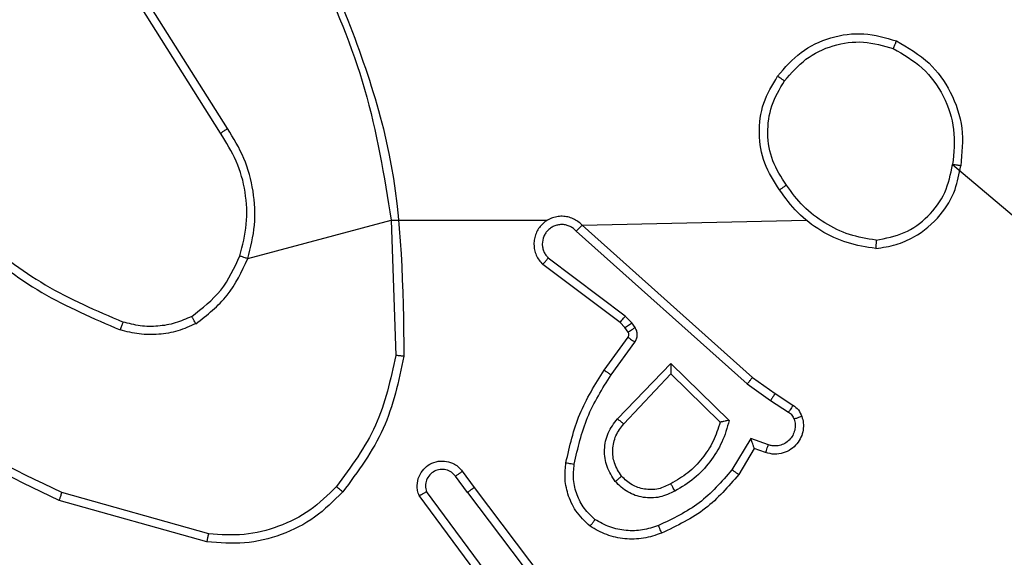
# Model space of a CAD drawing. Units: millimetres. Extents: x -334 to 270, y -203 to 308.
# Drawn here: x -63 to -61, y -19 to -18 of the extents above; entities that cross this region are included whole.
import ezdxf

# ---------------------------------------------------------------- set-up
doc = ezdxf.new("R2010")
doc.units = ezdxf.units.MM

msp = doc.modelspace()

# ---------------------------------------------------------------- linework, layer by layer
at = {"color": 7, "linetype": 'Continuous', "lineweight": 25}
for p, q in [((-62.8011, -17.8289), (-62.9932, -17.5235)), ((-62.8177, -17.8402), (-63.01, -17.5344)), ((-62.752, -18.1416), (-62.4072, -18.0495)), ((-62.4072, -18.0495), (-62.0316, -18.0495)), ((-62.4072, -18.0495), (-62.3964, -18.375)), ((-61.9479, -18.0614), (-61.4083, -18.0495)), ((-61.9479, -18.0614), (-61.5384, -18.4278)), ((-61.9619, -18.0756), (-61.5506, -18.4436)), ((-61.8442, -18.28), (-62.0292, -18.1404)), ((-61.8564, -18.2959), (-62.0422, -18.1557)), ((-61.8282, -18.2966), (-61.8442, -18.28)), ((-61.8449, -18.308), (-61.8564, -18.2959)), ((-61.8373, -18.3189), (-61.8449, -18.308)), ((-61.8206, -18.3076), (-61.8282, -18.2966)), ((-61.8948, -18.41), (-61.8374, -18.3311)), ((-61.8784, -18.4218), (-61.8211, -18.3429)), ((-61.8631, -18.5272), (-61.7347, -18.3939)), ((-61.7347, -18.3939), (-61.5939, -18.5311)), ((-61.8478, -18.5398), (-61.7343, -18.4189)), ((-61.7343, -18.4189), (-61.6158, -18.5355)), ((-61.5506, -18.4436), (-61.4947, -18.4834)), ((-61.5384, -18.4278), (-61.4838, -18.4668)), ((-61.4838, -18.4668), (-61.4407, -18.4944)), ((-61.4947, -18.4834), (-61.4512, -18.5113)), ((-61.5421, -18.5748), (-61.5876, -18.6503)), ((-61.4998, -18.5901), (-61.5421, -18.5748)), ((-61.5337, -18.5991), (-61.5712, -18.6614)), ((-61.5067, -18.6088), (-61.5337, -18.5991)), ((-62.2361, -18.6537), (-62.2076, -18.6925)), ((-62.2236, -18.7046), (-62.2522, -18.6656)), ((-62.8462, -18.8043), (-63.1992, -18.7051)), ((-62.1539, -18.9301), (-62.3221, -18.7027)), ((-62.2236, -18.7046), (-61.9975, -19.0043)), ((-62.2076, -18.6925), (-61.9824, -18.9912)), ((-62.8504, -18.8238), (-63.2055, -18.7239)), ((-62.1695, -18.9426), (-62.3399, -18.7124))]:
    msp.add_line(p, q, dxfattribs=at)
at = {"color": 7, "linetype": 'Continuous', "lineweight": 25, "flags": 128}
msp.add_lwpolyline([(-61.0566, -17.9153), (-60.8984, -18.0495), (-60.6987, -18.0495), (-60.499, -18.0495), (-60.2993, -18.0495), (-60.0997, -18.0495), (-59.9001, -18.0495), (-59.7004, -18.0495), (-59.5008, -18.0495)], dxfattribs=at)
at = {"color": 7, "linetype": 'Continuous', "lineweight": 25}
for points, knots in [([(-62.5684, -17.4249), (-62.5065, -17.5775), (-62.3826, -17.8828), (-62.3786, -18.2121), (-62.3765, -18.3768)], [0, 0, 0, 0, 0.5, 1, 1, 1, 1]), ([(-62.5862, -17.4334), (-62.5436, -17.5324), (-62.4584, -17.7303), (-62.4243, -17.9431), (-62.4072, -18.0495)], [0, 0, 0, 0, 0.499992, 1, 1, 1, 1]), ([(-61.461, -17.714), (-61.4449, -17.6953), (-61.4126, -17.6581), (-61.3449, -17.626), (-61.2706, -17.6155), (-61.2232, -17.6292), (-61.1995, -17.6361)], [0, 0, 0, 0, 0.249957, 0.499921, 0.749753, 1, 1, 1, 1]), ([(-61.192, -17.6178), (-61.1921, -17.618), (-61.1922, -17.6185), (-61.1934, -17.6215), (-61.1948, -17.6249), (-61.1962, -17.6282), (-61.1978, -17.632), (-61.1989, -17.6347), (-61.1995, -17.6361)], [0, 0, 0, 0, 0.2163826, 0.4547735, 0.5824606, 0.715892, 0.8552142, 1, 1, 1, 1]), ([(-61.192, -17.6178), (-61.1642, -17.6339), (-61.1113, -17.6647), (-61.0577, -17.7405), (-61.0283, -17.8271), (-61.0342, -17.888), (-61.0372, -17.9183)], [0, 0, 0, 0, 0.262735, 0.499966, 0.750409, 1, 1, 1, 1]), ([(-61.1995, -17.6361), (-61.175, -17.6503), (-61.1259, -17.6787), (-61.0756, -17.7489), (-61.0484, -17.8307), (-61.0539, -17.8871), (-61.0566, -17.9153)], [0, 0, 0, 0, 0.250254, 0.500081, 0.750044, 1, 1, 1, 1]), ([(-61.473, -17.9765), (-61.4865, -17.9556), (-61.513, -17.9142), (-61.5249, -17.8403), (-61.5156, -17.7661), (-61.4902, -17.7236), (-61.4775, -17.7024)], [0, 0, 0, 0, 0.251973, 0.498543, 0.748885, 1, 1, 1, 1]), ([(-61.4564, -17.9649), (-61.4687, -17.946), (-61.4933, -17.9081), (-61.5044, -17.8403), (-61.4955, -17.7722), (-61.4725, -17.7334), (-61.461, -17.714)], [0, 0, 0, 0, 0.250222, 0.500069, 0.750035, 1, 1, 1, 1]), ([(-61.4775, -17.7024), (-61.4773, -17.7025), (-61.4767, -17.7029), (-61.4729, -17.7055), (-61.4675, -17.7094), (-61.4632, -17.7124), (-61.461, -17.714)], [0, 0, 0, 0, 0.250168, 0.499999, 0.749831, 1, 1, 1, 1]), ([(-62.8177, -17.8402), (-62.8175, -17.8401), (-62.8172, -17.8398), (-62.8148, -17.8382), (-62.8118, -17.8361), (-62.8088, -17.8341), (-62.8052, -17.8317), (-62.8025, -17.8299), (-62.8011, -17.8289)], [0, 0, 0, 0, 0.1950953, 0.4263587, 0.5558147, 0.6946183, 0.8428031, 1, 1, 1, 1]), ([(-62.752, -18.1416), (-62.7453, -18.115), (-62.732, -18.0617), (-62.7369, -17.979), (-62.7576, -17.8988), (-62.7866, -17.8522), (-62.8011, -17.8289)], [0, 0, 0, 0, 0.24992, 0.499978, 0.750054, 1, 1, 1, 1]), ([(-61.2413, -18.1174), (-61.2249, -18.115), (-61.1932, -18.1104), (-61.138, -18.0861), (-61.0858, -18.0424), (-61.0486, -17.9802), (-61.0407, -17.9376), (-61.0372, -17.9183)], [0, 0, 0, 0, 0.160459, 0.310882, 0.580411, 0.810176, 1, 1, 1, 1]), ([(-61.2409, -18.0973), (-61.2177, -18.0929), (-61.1715, -18.0841), (-61.1134, -18.0421), (-61.071, -17.9844), (-61.0614, -17.9384), (-61.0566, -17.9153)], [0, 0, 0, 0, 0.250289, 0.500085, 0.750049, 1, 1, 1, 1]), ([(-61.0372, -17.9183), (-61.0374, -17.9183), (-61.0379, -17.9182), (-61.0411, -17.9177), (-61.0448, -17.9171), (-61.0483, -17.9166), (-61.0523, -17.916), (-61.0552, -17.9156), (-61.0566, -17.9153)], [0, 0, 0, 0, 0.218982, 0.458117, 0.585634, 0.718546, 0.856755, 1, 1, 1, 1]), ([(-61.4564, -17.9649), (-61.4576, -17.9658), (-61.4601, -17.9675), (-61.4635, -17.9699), (-61.4665, -17.972), (-61.4697, -17.9742), (-61.4724, -17.9761), (-61.4728, -17.9764), (-61.473, -17.9765)], [0, 0, 0, 0, 0.14515, 0.28473, 0.418444, 0.546203, 0.784242, 1, 1, 1, 1]), ([(-61.2409, -18.0973), (-61.2625, -18.0938), (-61.3056, -18.0867), (-61.3649, -18.0576), (-61.4177, -18.0179), (-61.4435, -17.9826), (-61.4564, -17.9649)], [0, 0, 0, 0, 0.2499085, 0.5000083, 0.7500965, 1, 1, 1, 1]), ([(-61.9479, -18.0614), (-61.9512, -18.0583), (-61.9576, -18.0521), (-61.9694, -18.0454), (-61.9822, -18.0411), (-61.9956, -18.0394), (-62.0091, -18.0405), (-62.0221, -18.0443), (-62.034, -18.0505), (-62.0478, -18.0618), (-62.0579, -18.0769), (-62.063, -18.0939), (-62.0642, -18.1073), (-62.0627, -18.1208), (-62.0585, -18.1337), (-62.0518, -18.1458), (-62.0454, -18.1524), (-62.0422, -18.1557)], [0, 0, 0, 0, 0.062527, 0.125054, 0.18758, 0.250107, 0.312634, 0.37516, 0.437687, 0.500213, 0.622256, 0.68419, 0.746534, 0.809286, 0.872448, 0.936019, 1, 1, 1, 1]), ([(-61.9619, -18.0756), (-61.9642, -18.0734), (-61.9686, -18.0689), (-61.9768, -18.0641), (-61.9857, -18.0609), (-61.995, -18.0596), (-62.0045, -18.0602), (-62.0136, -18.0626), (-62.0221, -18.0669), (-62.0295, -18.0727), (-62.0357, -18.0799), (-62.0417, -18.0909), (-62.0443, -18.1036), (-62.043, -18.1161), (-62.0401, -18.1251), (-62.0356, -18.1334), (-62.0313, -18.1381), (-62.0292, -18.1404)], [0, 0, 0, 0, 0.062538, 0.125075, 0.187619, 0.250179, 0.312681, 0.375184, 0.43772, 0.500298, 0.562838, 0.625334, 0.749808, 0.812266, 0.874813, 0.937434, 1, 1, 1, 1]), ([(-61.9479, -18.0614), (-61.9481, -18.0616), (-61.9485, -18.062), (-61.9508, -18.0643), (-61.9534, -18.067), (-61.9559, -18.0696), (-61.9588, -18.0725), (-61.9609, -18.0746), (-61.9619, -18.0756)], [0, 0, 0, 0, 0.219653, 0.458982, 0.58643, 0.719178, 0.857123, 1, 1, 1, 1]), ([(-63.405, -18.0865), (-63.3513, -18.1283), (-63.2428, -18.2129), (-63.1162, -18.267), (-63.0523, -18.2944)], [0, 0, 0, 0, 0.494663, 1, 1, 1, 1]), ([(-63.4181, -18.1017), (-63.3628, -18.1447), (-63.2522, -18.2307), (-63.1234, -18.2858), (-63.059, -18.3133)], [0, 0, 0, 0, 0.500007, 1, 1, 1, 1]), ([(-61.2409, -18.0973), (-61.2409, -18.0988), (-61.2409, -18.1017), (-61.2409, -18.1059), (-61.241, -18.1095), (-61.241, -18.1133), (-61.2411, -18.1166), (-61.2412, -18.1171), (-61.2413, -18.1174)], [0, 0, 0, 0, 0.143704, 0.28224, 0.415335, 0.542891, 0.78173, 1, 1, 1, 1]), ([(-62.8871, -18.281), (-62.8618, -18.2614), (-62.8112, -18.2222), (-62.7844, -18.1641), (-62.7709, -18.135)], [0, 0, 0, 0, 0.500007, 1, 1, 1, 1]), ([(-62.8771, -18.2984), (-62.8499, -18.2773), (-62.7955, -18.2352), (-62.7665, -18.1728), (-62.752, -18.1416)], [0, 0, 0, 0, 0.500001, 1, 1, 1, 1]), ([(-62.7709, -18.135), (-62.7706, -18.1352), (-62.7701, -18.1354), (-62.7657, -18.1369), (-62.7594, -18.139), (-62.7545, -18.1407), (-62.752, -18.1416)], [0, 0, 0, 0, 0.250182, 0.5, 0.749818, 1, 1, 1, 1]), ([(-62.0422, -18.1557), (-62.0422, -18.1556), (-62.0421, -18.1555), (-62.041, -18.1542), (-62.0386, -18.1514), (-62.0342, -18.1463), (-62.0309, -18.1423), (-62.0292, -18.1404)], [0, 0, 0, 0, 0.128618, 0.256428, 0.507629, 0.755405, 1, 1, 1, 1]), ([(-63.2055, -18.7239), (-63.3223, -18.6684), (-63.559, -18.5558), (-63.7333, -18.3599), (-63.8217, -18.2606)], [0, 0, 0, 0, 0.4932701, 1, 1, 1, 1]), ([(-63.1992, -18.7051), (-63.3161, -18.649), (-63.5498, -18.537), (-63.7218, -18.3431), (-63.8078, -18.2462)], [0, 0, 0, 0, 0.499993, 1, 1, 1, 1]), ([(-62.8771, -18.2984), (-62.8779, -18.2968), (-62.8796, -18.2939), (-62.8819, -18.29), (-62.8837, -18.2868), (-62.8855, -18.2837), (-62.8868, -18.2815), (-62.887, -18.2812), (-62.8871, -18.281)], [0, 0, 0, 0, 0.167272, 0.322645, 0.465696, 0.596585, 0.822161, 1, 1, 1, 1]), ([(-61.8564, -18.2959), (-61.8562, -18.2956), (-61.8557, -18.295), (-61.8524, -18.2908), (-61.8484, -18.2855), (-61.8456, -18.2818), (-61.8442, -18.28)], [0, 0, 0, 0, 0.279846, 0.559068, 0.779481, 1, 1, 1, 1]), ([(-63.0523, -18.2944), (-63.0523, -18.2945), (-63.0525, -18.2949), (-63.0534, -18.2974), (-63.0546, -18.3007), (-63.0558, -18.3042), (-63.0573, -18.3085), (-63.0584, -18.3117), (-63.059, -18.3133)], [0, 0, 0, 0, 0.181347, 0.408094, 0.538695, 0.680882, 0.834791, 1, 1, 1, 1]), ([(-62.8771, -18.2984), (-62.8913, -18.3047), (-62.9199, -18.3175), (-62.9664, -18.3252), (-63.0136, -18.3252), (-63.0438, -18.3173), (-63.059, -18.3133)], [0, 0, 0, 0, 0.249951, 0.500005, 0.750057, 1, 1, 1, 1]), ([(-61.8449, -18.308), (-61.8445, -18.3078), (-61.8439, -18.3073), (-61.8394, -18.3043), (-61.834, -18.3006), (-61.8301, -18.2979), (-61.8282, -18.2966)], [0, 0, 0, 0, 0.2798462, 0.559065, 0.7794796, 1, 1, 1, 1]), ([(-61.8373, -18.3189), (-61.8369, -18.3187), (-61.8363, -18.3183), (-61.8318, -18.3153), (-61.8264, -18.3115), (-61.8226, -18.3089), (-61.8206, -18.3076)], [0, 0, 0, 0, 0.279846, 0.559065, 0.77948, 1, 1, 1, 1]), ([(-61.8211, -18.3429), (-61.8194, -18.3402), (-61.8162, -18.3348), (-61.8148, -18.3253), (-61.816, -18.3158), (-61.8191, -18.3103), (-61.8206, -18.3076)], [0, 0, 0, 0, 0.249964, 0.499936, 0.749818, 1, 1, 1, 1]), ([(-61.8374, -18.3311), (-61.8369, -18.3302), (-61.8358, -18.3284), (-61.8353, -18.3252), (-61.8356, -18.3219), (-61.8367, -18.3199), (-61.8373, -18.3189)], [0, 0, 0, 0, 0.237468, 0.483286, 0.737462, 1, 1, 1, 1]), ([(-61.8374, -18.3311), (-61.8371, -18.3313), (-61.8364, -18.3318), (-61.8321, -18.3349), (-61.8267, -18.3388), (-61.8229, -18.3415), (-61.8211, -18.3429)], [0, 0, 0, 0, 0.279846, 0.559061, 0.779477, 1, 1, 1, 1]), ([(-62.3964, -18.375), (-62.4088, -18.4328), (-62.4336, -18.5482), (-62.5039, -18.6432), (-62.539, -18.6906)], [0, 0, 0, 0, 0.500004, 1, 1, 1, 1]), ([(-62.3765, -18.3768), (-62.3892, -18.4367), (-62.4145, -18.5563), (-62.4875, -18.6545), (-62.5239, -18.7036)], [0, 0, 0, 0, 0.500006, 1, 1, 1, 1]), ([(-62.3765, -18.3768), (-62.3767, -18.3768), (-62.3772, -18.3768), (-62.3802, -18.3765), (-62.3839, -18.3762), (-62.3875, -18.3758), (-62.3918, -18.3754), (-62.3948, -18.3752), (-62.3964, -18.375)], [0, 0, 0, 0, 0.204898, 0.439383, 0.56803, 0.704419, 0.84852, 1, 1, 1, 1]), ([(-61.7347, -18.3939), (-61.7346, -18.3975), (-61.7346, -18.4034), (-61.7343, -18.4102), (-61.7343, -18.4142), (-61.7343, -18.4169), (-61.7343, -18.4185), (-61.7343, -18.4188), (-61.7343, -18.4189)], [0, 0, 0, 0, 0.308385, 0.501705, 0.64135, 0.769752, 0.888615, 1, 1, 1, 1]), ([(-61.9868, -18.6331), (-61.9778, -18.5933), (-61.9597, -18.5138), (-61.9164, -18.4446), (-61.8948, -18.41)], [0, 0, 0, 0, 0.50022, 1, 1, 1, 1]), ([(-61.967, -18.6366), (-61.9582, -18.5983), (-61.9408, -18.5217), (-61.8992, -18.4551), (-61.8784, -18.4218)], [0, 0, 0, 0, 0.5, 1, 1, 1, 1]), ([(-61.8948, -18.41), (-61.8946, -18.4102), (-61.894, -18.4106), (-61.8903, -18.4133), (-61.8848, -18.4172), (-61.8806, -18.4202), (-61.8784, -18.4218)], [0, 0, 0, 0, 0.250175, 0.5, 0.749825, 1, 1, 1, 1]), ([(-61.5384, -18.4278), (-61.5385, -18.428), (-61.5387, -18.4284), (-61.5405, -18.4307), (-61.5427, -18.4336), (-61.545, -18.4364), (-61.5476, -18.4398), (-61.5496, -18.4423), (-61.5506, -18.4436)], [0, 0, 0, 0, 0.198473, 0.430831, 0.560011, 0.697985, 0.844761, 1, 1, 1, 1]), ([(-61.4838, -18.4668), (-61.4839, -18.467), (-61.4841, -18.4674), (-61.4858, -18.4701), (-61.4879, -18.4733), (-61.4899, -18.4763), (-61.4922, -18.4797), (-61.4939, -18.4822), (-61.4947, -18.4834)], [0, 0, 0, 0, 0.216561, 0.454899, 0.582608, 0.716121, 0.855344, 1, 1, 1, 1]), ([(-61.4407, -18.4944), (-61.4409, -18.4948), (-61.4412, -18.4955), (-61.444, -18.5), (-61.4475, -18.5055), (-61.45, -18.5094), (-61.4512, -18.5113)], [0, 0, 0, 0, 0.279839, 0.559081, 0.779491, 1, 1, 1, 1]), ([(-61.4407, -18.4944), (-61.436, -18.498), (-61.4266, -18.5053), (-61.4218, -18.5161), (-61.4193, -18.5216)], [0, 0, 0, 0, 0.499996, 1, 1, 1, 1]), ([(-61.4193, -18.5216), (-61.4179, -18.5268), (-61.415, -18.5376), (-61.4157, -18.5549), (-61.4207, -18.5722), (-61.4307, -18.5883), (-61.4453, -18.6017), (-61.4639, -18.6106), (-61.4854, -18.614), (-61.4995, -18.6106), (-61.5067, -18.6088)], [0, 0, 0, 0, 0.105921, 0.2173, 0.334135, 0.456421, 0.584155, 0.717333, 0.855949, 1, 1, 1, 1]), ([(-61.4512, -18.5113), (-61.4483, -18.5136), (-61.4425, -18.5181), (-61.4395, -18.5248), (-61.438, -18.5282)], [0, 0, 0, 0, 0.5000043, 1, 1, 1, 1]), ([(-61.4193, -18.5216), (-61.4196, -18.5217), (-61.4202, -18.5219), (-61.4244, -18.5235), (-61.4306, -18.5257), (-61.4355, -18.5274), (-61.438, -18.5282)], [0, 0, 0, 0, 0.250161, 0.5, 0.749839, 1, 1, 1, 1]), ([(-61.8682, -18.6785), (-61.8757, -18.6669), (-61.8908, -18.6437), (-61.8961, -18.6018), (-61.8879, -18.5605), (-61.8714, -18.5383), (-61.8631, -18.5272)], [0, 0, 0, 0, 0.250327, 0.500113, 0.75005, 1, 1, 1, 1]), ([(-61.853, -18.6656), (-61.8596, -18.6553), (-61.872, -18.6358), (-61.8758, -18.6009), (-61.8689, -18.5671), (-61.8548, -18.5488), (-61.8478, -18.5398)], [0, 0, 0, 0, 0.265172, 0.499946, 0.752708, 1, 1, 1, 1]), ([(-61.8631, -18.5272), (-61.8618, -18.5283), (-61.8592, -18.5304), (-61.8558, -18.5332), (-61.8529, -18.5355), (-61.8502, -18.5377), (-61.8482, -18.5395), (-61.8479, -18.5397), (-61.8478, -18.5398)], [0, 0, 0, 0, 0.165507, 0.319611, 0.461919, 0.592562, 0.819123, 1, 1, 1, 1]), ([(-61.5939, -18.5311), (-61.5991, -18.5489), (-61.6093, -18.5844), (-61.6391, -18.6317), (-61.677, -18.6727), (-61.7087, -18.6918), (-61.7245, -18.7014)], [0, 0, 0, 0, 0.249922, 0.5, 0.750081, 1, 1, 1, 1]), ([(-61.5939, -18.5311), (-61.5959, -18.5315), (-61.5993, -18.5322), (-61.6045, -18.5332), (-61.6087, -18.5342), (-61.6121, -18.5348), (-61.6142, -18.5352), (-61.6155, -18.5355), (-61.6157, -18.5355), (-61.6158, -18.5355)], [0, 0, 0, 0, 0.177398, 0.3200729, 0.5011484, 0.6366029, 0.7644493, 0.8853274, 1, 1, 1, 1]), ([(-61.438, -18.5282), (-61.4368, -18.5326), (-61.4346, -18.5414), (-61.436, -18.5551), (-61.4408, -18.5679), (-61.4491, -18.5789), (-61.4601, -18.5872), (-61.4729, -18.5921), (-61.4848, -18.5931), (-61.4938, -18.5919), (-61.4982, -18.5906), (-61.4998, -18.5901)], [0, 0, 0, 0, 0.124892, 0.249709, 0.374667, 0.499778, 0.625318, 0.749748, 0.874729, 0.953623, 1, 1, 1, 1]), ([(-61.5337, -18.5991), (-61.5337, -18.599), (-61.5338, -18.5987), (-61.5343, -18.5971), (-61.5352, -18.5945), (-61.5366, -18.5904), (-61.5388, -18.5838), (-61.5409, -18.5782), (-61.5421, -18.5748)], [0, 0, 0, 0, 0.111356, 0.229912, 0.358133, 0.497793, 0.702786, 1, 1, 1, 1]), ([(-61.5067, -18.6088), (-61.5066, -18.6085), (-61.5063, -18.608), (-61.5047, -18.6037), (-61.5024, -18.5975), (-61.5007, -18.5925), (-61.4998, -18.5901)], [0, 0, 0, 0, 0.250166, 0.5, 0.749834, 1, 1, 1, 1]), ([(-62.3399, -18.7124), (-62.3413, -18.7084), (-62.344, -18.7006), (-62.3453, -18.6846), (-62.3415, -18.666), (-62.3301, -18.6482), (-62.3139, -18.6354), (-62.2947, -18.6287), (-62.2737, -18.6288), (-62.257, -18.6349), (-62.2443, -18.6438), (-62.2389, -18.6503), (-62.2361, -18.6537)], [0, 0, 0, 0, 0.07276, 0.142637, 0.273144, 0.392249, 0.499919, 0.623595, 0.735196, 0.854962, 0.924382, 1, 1, 1, 1]), ([(-61.9289, -18.7861), (-61.9411, -18.7744), (-61.9643, -18.7521), (-61.9831, -18.71), (-61.9908, -18.67), (-61.9881, -18.6448), (-61.9868, -18.6331)], [0, 0, 0, 0, 0.29418, 0.55895, 0.794242, 1, 1, 1, 1]), ([(-61.9868, -18.6331), (-61.9865, -18.6332), (-61.9859, -18.6333), (-61.9813, -18.6341), (-61.9747, -18.6353), (-61.9696, -18.6362), (-61.967, -18.6366)], [0, 0, 0, 0, 0.250173, 0.5, 0.749827, 1, 1, 1, 1]), ([(-61.9169, -18.7702), (-61.926, -18.7615), (-61.9441, -18.7443), (-61.9614, -18.7107), (-61.9704, -18.6739), (-61.9681, -18.649), (-61.967, -18.6366)], [0, 0, 0, 0, 0.250037, 0.499999, 0.749967, 1, 1, 1, 1]), ([(-62.2522, -18.6656), (-62.2554, -18.6621), (-62.2618, -18.6549), (-62.2754, -18.6493), (-62.2898, -18.6486), (-62.3037, -18.653), (-62.3151, -18.662), (-62.3226, -18.6744), (-62.3256, -18.6888), (-62.3233, -18.6981), (-62.3221, -18.7027)], [0, 0, 0, 0, 0.1250791, 0.2500404, 0.3750567, 0.5000087, 0.6250359, 0.7499811, 0.8750017, 1, 1, 1, 1]), ([(-62.2361, -18.6537), (-62.2363, -18.6539), (-62.2368, -18.6543), (-62.2405, -18.657), (-62.2458, -18.661), (-62.2501, -18.6641), (-62.2522, -18.6656)], [0, 0, 0, 0, 0.250171, 0.5, 0.749829, 1, 1, 1, 1]), ([(-61.5876, -18.6503), (-61.6123, -18.6788), (-61.6619, -18.7357), (-61.73, -18.7681), (-61.7641, -18.7843)], [0, 0, 0, 0, 0.4999951, 1, 1, 1, 1]), ([(-61.5712, -18.6614), (-61.5963, -18.6906), (-61.6482, -18.7508), (-61.7199, -18.785), (-61.7568, -18.8027)], [0, 0, 0, 0, 0.485371, 1, 1, 1, 1]), ([(-61.5712, -18.6614), (-61.5714, -18.6612), (-61.5718, -18.661), (-61.5743, -18.6593), (-61.5773, -18.6572), (-61.5803, -18.6552), (-61.5837, -18.6529), (-61.5863, -18.6512), (-61.5876, -18.6503)], [0, 0, 0, 0, 0.206661, 0.441807, 0.570299, 0.706122, 0.849503, 1, 1, 1, 1]), ([(-61.853, -18.6656), (-61.8532, -18.6658), (-61.8537, -18.6662), (-61.8571, -18.6692), (-61.8622, -18.6735), (-61.8662, -18.6768), (-61.8682, -18.6785)], [0, 0, 0, 0, 0.250169, 0.500002, 0.749836, 1, 1, 1, 1]), ([(-61.7245, -18.7014), (-61.7365, -18.707), (-61.7605, -18.7184), (-61.8009, -18.7186), (-61.8394, -18.706), (-61.8586, -18.6877), (-61.8682, -18.6785)], [0, 0, 0, 0, 0.249948, 0.499899, 0.749693, 1, 1, 1, 1]), ([(-61.7346, -18.6838), (-61.7443, -18.6886), (-61.7642, -18.6984), (-61.7976, -18.6984), (-61.8294, -18.688), (-61.845, -18.6732), (-61.853, -18.6656)], [0, 0, 0, 0, 0.246834, 0.507828, 0.749902, 1, 1, 1, 1]), ([(-61.7245, -18.7014), (-61.7254, -18.6997), (-61.7272, -18.6965), (-61.7296, -18.6924), (-61.7315, -18.6891), (-61.7332, -18.6862), (-61.7343, -18.6842), (-61.7345, -18.6839), (-61.7346, -18.6838)], [0, 0, 0, 0, 0.180187, 0.344783, 0.493305, 0.626091, 0.844364, 1, 1, 1, 1]), ([(-63.2055, -18.7239), (-63.2055, -18.7237), (-63.2054, -18.7233), (-63.2044, -18.7205), (-63.2033, -18.717), (-63.2021, -18.7136), (-63.2007, -18.7095), (-63.1997, -18.7066), (-63.1992, -18.7051)], [0, 0, 0, 0, 0.200931, 0.434105, 0.563085, 0.700451, 0.846201, 1, 1, 1, 1]), ([(-62.539, -18.6906), (-62.5593, -18.7107), (-62.5999, -18.7508), (-62.6773, -18.7889), (-62.7608, -18.8104), (-62.8177, -18.8063), (-62.8462, -18.8043)], [0, 0, 0, 0, 0.249866, 0.499992, 0.750127, 1, 1, 1, 1]), ([(-62.5239, -18.7036), (-62.5242, -18.7033), (-62.5248, -18.7029), (-62.5288, -18.6994), (-62.5338, -18.6951), (-62.5373, -18.6921), (-62.539, -18.6906)], [0, 0, 0, 0, 0.279848, 0.559078, 0.779486, 1, 1, 1, 1]), ([(-62.3399, -18.7124), (-62.3398, -18.7124), (-62.3396, -18.7123), (-62.3384, -18.7117), (-62.3367, -18.7107), (-62.3337, -18.709), (-62.3288, -18.7063), (-62.3244, -18.7039), (-62.3221, -18.7027)], [0, 0, 0, 0, 0.132076, 0.262237, 0.39033, 0.516238, 0.761726, 1, 1, 1, 1]), ([(-62.2236, -18.7046), (-62.2215, -18.703), (-62.2173, -18.6999), (-62.212, -18.6959), (-62.2083, -18.6931), (-62.2079, -18.6927), (-62.2076, -18.6925)], [0, 0, 0, 0, 0.250171, 0.5, 0.749829, 1, 1, 1, 1]), ([(-61.9289, -18.7861), (-61.9288, -18.7859), (-61.9284, -18.7855), (-61.9263, -18.7828), (-61.924, -18.7797), (-61.9219, -18.7768), (-61.9195, -18.7736), (-61.9178, -18.7713), (-61.9169, -18.7702)], [0, 0, 0, 0, 0.22716, 0.46897, 0.595818, 0.726715, 0.861524, 1, 1, 1, 1]), ([(-61.7641, -18.7843), (-61.7768, -18.7886), (-61.8021, -18.7971), (-61.8424, -18.7974), (-61.8819, -18.7896), (-61.9053, -18.7766), (-61.9169, -18.7702)], [0, 0, 0, 0, 0.249876, 0.499993, 0.750121, 1, 1, 1, 1]), ([(-62.8504, -18.8238), (-62.8503, -18.8236), (-62.8502, -18.8231), (-62.8496, -18.8202), (-62.8488, -18.8166), (-62.8481, -18.8131), (-62.8472, -18.8089), (-62.8465, -18.8059), (-62.8462, -18.8043)], [0, 0, 0, 0, 0.201873, 0.435342, 0.564238, 0.701371, 0.846735, 1, 1, 1, 1]), ([(-61.7568, -18.8027), (-61.7569, -18.8024), (-61.7571, -18.8018), (-61.7587, -18.7976), (-61.7612, -18.7915), (-61.7631, -18.7867), (-61.7641, -18.7843)], [0, 0, 0, 0, 0.2501642, 0.5000028, 0.74984, 1, 1, 1, 1])]:
    msp.add_open_spline(points, degree=3, knots=knots, dxfattribs=at)
for points in [[(-61.4775, -17.7024), (-61.46, -17.6819), (-61.4249, -17.6411), (-61.3506, -17.6065), (-61.2695, -17.5951), (-61.2179, -17.6102), (-61.192, -17.6178)], [(-62.7709, -18.135), (-62.7645, -18.1099), (-62.7518, -18.0597), (-62.756, -17.9815), (-62.7762, -17.9059), (-62.8039, -17.8621), (-62.8177, -17.8402)], [(-61.2413, -18.1174), (-61.2645, -18.1138), (-61.3109, -18.1067), (-61.3749, -18.0761), (-61.4315, -18.0334), (-61.4592, -17.9955), (-61.473, -17.9765)], [(-62.8871, -18.281), (-62.9001, -18.2868), (-62.926, -18.2984), (-62.9683, -18.3055), (-63.0111, -18.3053), (-63.0385, -18.298), (-63.0523, -18.2944)], [(-61.6158, -18.5355), (-61.6208, -18.5511), (-61.6309, -18.5822), (-61.6581, -18.6234), (-61.6923, -18.6589), (-61.7205, -18.6755), (-61.7346, -18.6838)], [(-62.5239, -18.7036), (-62.5454, -18.7251), (-62.5883, -18.768), (-62.6705, -18.809), (-62.7596, -18.831), (-62.8201, -18.8262), (-62.8504, -18.8238)], [(-61.7568, -18.8027), (-61.7711, -18.8075), (-61.7996, -18.8172), (-61.8451, -18.8177), (-61.8897, -18.8085), (-61.9159, -18.7936), (-61.9289, -18.7861)]]:
    msp.add_open_spline(points, degree=3, dxfattribs=at)

doc.saveas('drawing.dxf')
